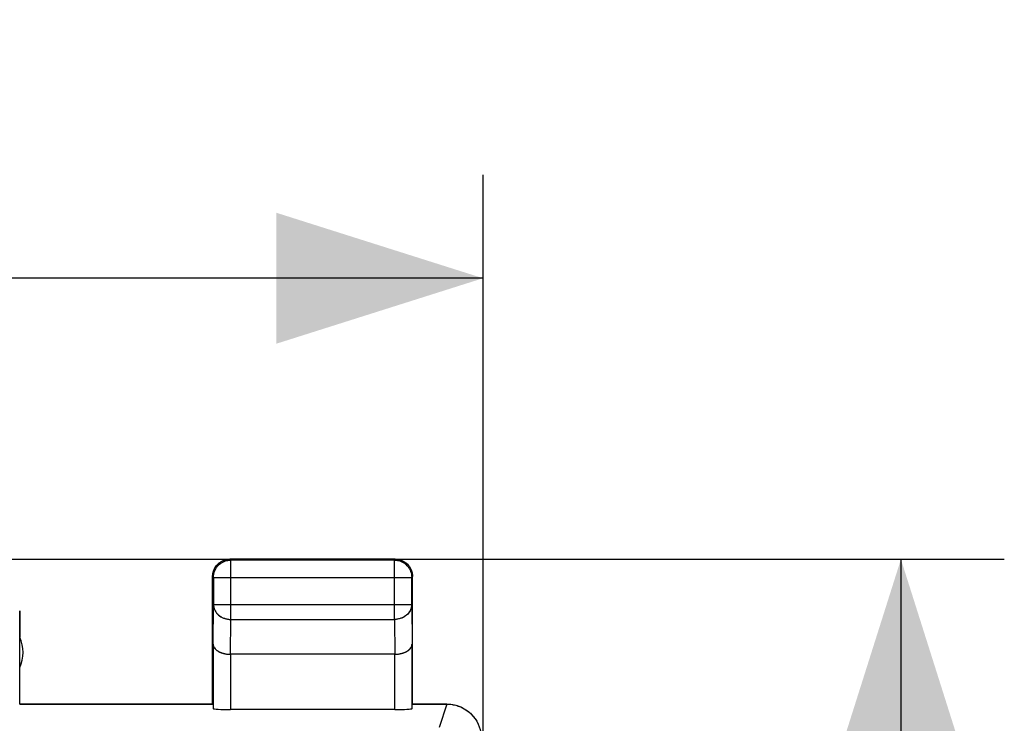
# Model space of a CAD drawing. Units: millimetres. Extents: x -83 to 85, y -24 to 39.
# Drawn here: x 12 to 26, y 22 to 32 of the extents above; entities that cross this region are included whole.
import ezdxf

# ---------------------------------------------------------------- set-up
doc = ezdxf.new("R2010")
doc.units = ezdxf.units.MM
doc.header["$LTSCALE"] = 16.335
doc.layers.get('0').update_dxf_attribs({"linetype": 'CONTINUOUS'})
doc.layers.add('ASSI', color=7, linetype='CONTINUOUS')
doc.layers.add('MEC', color=7, linetype='CONTINUOUS')
doc.styles.get("Standard").update_dxf_attribs({"font": 'txt', "width": 0.8})
doc.dimstyles.new('DIMSTYLE_2', dxfattribs={"dimtxt": 3, "dimasz": 3, "dimexe": 1.5, "dimexo": 0.5, "dimgap": 0.75, "dimtad": 1, "dimtxsty": 'STANDARD', "dimblk": '_FILLED', "dimblk1": '_FILLED', "dimblk2": '_FILLED', "dimcen": 0.09, "dimazin": 2, "dimtfac": 1, "dimtofl": 0, "dimtmove": 0, "dimatfit": 3, "dimldrblk": '_FILLED', "dimfxl": 1, "dimtolj": 1, "dimarcsym": 0})

# ---------------------------------------------------------------- blocks, each defined once
blk = doc.blocks.new('_FILLED')
at = {"color": 0, "linetype": 'BYBLOCK'}
blk.add_solid([(0, 0), (-1, 0.3167), (-1, -0.3167)], dxfattribs=at)
blk = doc.blocks.new('*D2')
at = {"color": 7, "linetype": 'CONTINUOUS'}
for p, q in [((-26.123, 18.762), (-26.123, 30.076)), ((18.723, 18.762), (18.723, 30.076)), ((-26.123, 28.576), (-3.7, 28.576)), ((18.723, 28.576), (-3.7, 28.576))]:
    blk.add_line(p, q, dxfattribs=at)
at = {"color": 7, "linetype": 'CONTINUOUS', "xscale": 3, "yscale": 3, "zscale": 3, "rotation": 180}
blk.add_blockref('_FILLED', (-26.123, 28.576), dxfattribs=at)
at = {"color": 7, "linetype": 'CONTINUOUS', "xscale": 3, "yscale": 3, "zscale": 3}
blk.add_blockref('_FILLED', (18.723, 28.576), dxfattribs=at)
at = {"color": 7, "linetype": 'CONTINUOUS', "insert": (-3.7, 32.326), "char_height": 3, "width": 16.39286, "attachment_point": 2, "line_spacing_factor": 0.9}
blk.add_mtext('{\\ftxt;\\W0.0001;\\H0.0001;\\~}{\\ftxt;\\W3.6428571429;\\H3.0; }{\\ftxt;\\W0.0001;\\H0.0001;\\~}', dxfattribs=at)
blk = doc.blocks.new('*D3')
at = {"color": 7, "linetype": 'CONTINUOUS'}
for p, q in [((-21.95, 24.5), (26.287, 24.5)), ((24.787, 24.5), (24.787, 0)), ((24.787, -24.5), (24.787, 0)), ((-21.95, -24.5), (26.287, -24.5))]:
    blk.add_line(p, q, dxfattribs=at)
at = {"color": 7, "linetype": 'CONTINUOUS', "xscale": 3, "yscale": 3, "zscale": 3}
for p, rotation in [((24.787, 24.5), 90), ((24.787, -24.5), 270)]:
    blk.add_blockref('_FILLED', p, dxfattribs=dict(at, rotation=rotation))
at = {"color": 7, "linetype": 'CONTINUOUS', "insert": (21.037, 0), "char_height": 3, "width": 7.07143, "attachment_point": 2, "rotation": 90, "line_spacing_factor": 0.9}
blk.add_mtext('{\\ftxt;\\W0.0001;\\H0.0001;\\~}{\\ftxt;\\W1.5714285714;\\H3.0; }{\\ftxt;\\W0.0001;\\H0.0001;\\~}', dxfattribs=at)

msp = doc.modelspace()

# ---------------------------------------------------------------- linework, layer by layer
at = {"color": 7, "linetype": 'CONTINUOUS'}
msp.add_line((12, 23.75), (12, 23.368), dxfattribs=at)
at = {"layer": 'ASSI', "color": 7, "linetype": 'CONTINUOUS'}
for p, q in [((15.028, 24.499), (15.05, 24.5)), ((17.45, 24.5), (15.05, 24.5)), ((17.438, 24.488), (15.062, 24.488)), ((17.45, 24.5), (17.47, 24.499)), ((17.472, 24.499), (17.493, 24.496)), ((17.536, 24.485), (17.556, 24.477)), ((14.801, 24.272), (14.804, 24.293)), ((14.815, 24.336), (14.823, 24.356)), ((17.677, 24.356), (17.685, 24.336)), ((14.8, 24.25), (14.801, 24.27)), ((14.8, 22.4), (14.8, 24.25)), ((14.812, 24.238), (14.812, 23.844)), ((17.688, 23.844), (17.688, 24.238)), ((17.699, 24.272), (17.7, 24.25)), ((17.7, 22.4), (17.7, 24.25)), ((12, 22.4), (12, 23.75)), ((14.807, 23.267), (14.807, 22.334)), ((17.692, 23.253), (17.693, 23.267)), ((17.693, 22.334), (17.693, 23.267)), ((17.443, 23.123), (15.057, 23.123)), ((14.8, 22.4), (12, 22.4)), ((17.443, 22.321), (15.057, 22.321)), ((18.2, 22.4), (17.7, 22.4)), ((18.2, 22.4), (18.242, 22.398))]:
    msp.add_line(p, q, dxfattribs=at)
at = {"layer": 'ASSI', "color": 250, "linetype": 'CONTINUOUS'}
for p, q in [((15.062, 24.488), (15.05, 24.5)), ((15.062, 23.628), (15.062, 24.487)), ((17.438, 24.488), (17.45, 24.5)), ((17.438, 23.628), (17.438, 24.487)), ((14.812, 24.238), (14.8, 24.25)), ((14.813, 24.238), (17.687, 24.238)), ((17.688, 24.238), (17.7, 24.25)), ((14.807, 23.267), (14.812, 23.844)), ((14.813, 23.844), (17.688, 23.844)), ((17.688, 23.844), (17.693, 23.267)), ((15.057, 23.123), (15.062, 23.628)), ((15.062, 23.628), (17.438, 23.628)), ((17.438, 23.628), (17.443, 23.123)), ((15.057, 23.123), (15.057, 22.321)), ((17.443, 22.321), (17.443, 23.123)), ((18.2, 22.4), (18.086, 22.06))]:
    msp.add_line(p, q, dxfattribs=at)
at = {"layer": 'ASSI', "color": 7, "linetype": 'CONTINUOUS'}
for points in [[(14.812, 24.238), (14.813, 24.26), (14.816, 24.282), (14.82, 24.303), (14.827, 24.324), (14.835, 24.344), (14.845, 24.363), (14.857, 24.382), (14.87, 24.399), (14.885, 24.415), (14.901, 24.43), (14.918, 24.443), (14.937, 24.455)], [(14.823, 24.356), (14.833, 24.375), (14.845, 24.393), (14.858, 24.411), (14.873, 24.427), (14.889, 24.442), (14.907, 24.455), (14.925, 24.467), (14.944, 24.477)], [(14.937, 24.455), (14.956, 24.465), (14.976, 24.473), (14.997, 24.48), (15.018, 24.484), (15.036, 24.487)], [(14.944, 24.477), (14.964, 24.485), (14.985, 24.491), (15.007, 24.496), (15.028, 24.499)], [(17.438, 24.488), (17.46, 24.487), (17.482, 24.484), (17.503, 24.48), (17.524, 24.473), (17.544, 24.465), (17.563, 24.455), (17.582, 24.443), (17.599, 24.43), (17.615, 24.415), (17.63, 24.399), (17.643, 24.382), (17.655, 24.363), (17.665, 24.344), (17.673, 24.324), (17.68, 24.303), (17.684, 24.282), (17.687, 24.26), (17.688, 24.238)], [(17.493, 24.496), (17.515, 24.491), (17.536, 24.485)], [(17.556, 24.477), (17.575, 24.467), (17.593, 24.455), (17.611, 24.442), (17.627, 24.427), (17.642, 24.411), (17.655, 24.393), (17.667, 24.375), (17.677, 24.356)], [(14.804, 24.293), (14.809, 24.315), (14.815, 24.336)], [(17.685, 24.336), (17.691, 24.315), (17.696, 24.293), (17.699, 24.272)], [(14.807, 23.267), (14.808, 23.253), (14.811, 23.24), (14.817, 23.227), (14.825, 23.214), (14.834, 23.202), (14.846, 23.19), (14.859, 23.179), (14.873, 23.17), (14.889, 23.161), (14.905, 23.153), (14.922, 23.146), (14.941, 23.139), (14.959, 23.134), (14.978, 23.13), (14.998, 23.127), (15.018, 23.125), (15.037, 23.123), (15.057, 23.123)], [(17.443, 23.123), (17.463, 23.123), (17.483, 23.125), (17.502, 23.127), (17.522, 23.13), (17.541, 23.134), (17.56, 23.14), (17.578, 23.146), (17.595, 23.153), (17.612, 23.161), (17.627, 23.17), (17.641, 23.179), (17.654, 23.19), (17.666, 23.202), (17.675, 23.214), (17.683, 23.227), (17.689, 23.24), (17.692, 23.253)], [(18.243, 22.398), (18.286, 22.392), (18.329, 22.383), (18.371, 22.37), (18.411, 22.353), (18.45, 22.333), (18.486, 22.309), (18.521, 22.283), (18.553, 22.253), (18.582, 22.221), (18.609, 22.187), (18.632, 22.15), (18.652, 22.111), (18.669, 22.071), (18.682, 22.029), (18.692, 21.987), (18.697, 21.943)]]:
    msp.add_lwpolyline(points, dxfattribs=at)
at = {"layer": 'ASSI', "color": 250, "linetype": 'CONTINUOUS'}
for points in [[(15.036, 24.487), (15.04, 24.487), (15.062, 24.488)], [(14.812, 23.844), (14.813, 23.826), (14.816, 23.807), (14.82, 23.788), (14.827, 23.77), (14.835, 23.753), (14.845, 23.736), (14.857, 23.72), (14.87, 23.705), (14.885, 23.691), (14.901, 23.679), (14.919, 23.667), (14.937, 23.657), (14.956, 23.648), (14.976, 23.641), (14.997, 23.635), (15.018, 23.631), (15.04, 23.629), (15.062, 23.628)], [(17.688, 23.844), (17.687, 23.826), (17.684, 23.807), (17.68, 23.788), (17.673, 23.77), (17.665, 23.753), (17.655, 23.736), (17.643, 23.72), (17.63, 23.705), (17.615, 23.691), (17.599, 23.679), (17.581, 23.667), (17.563, 23.657), (17.544, 23.648), (17.524, 23.641), (17.503, 23.635), (17.482, 23.631), (17.46, 23.629), (17.438, 23.628)]]:
    msp.add_lwpolyline(points, dxfattribs=at)
at = {"layer": 'ASSI', "color": 7, "linetype": 'CONTINUOUS'}
msp.add_arc((11.55, 23.15), 0.5, 334.1581, 25.8419, dxfattribs=at)
for centre, start_param, end_param in [((15.057, 22.334), -3.136357, -1.570796), ((17.443, 22.334), -1.570796, -0.005236)]:
    msp.add_ellipse(centre, major_axis=(0.25, 0), ratio=0.052408, start_param=start_param, end_param=end_param, dxfattribs=at)
at = {"layer": 'MEC', "color": 7, "linetype": 'CONTINUOUS'}
for p, q in [((17.45, 24.5), (15.05, 24.5)), ((17.486, 24.497), (17.497, 24.495)), ((14.803, 24.286), (14.805, 24.297)), ((14.8, 22.4), (14.8, 24.25)), ((17.7, 22.4), (17.7, 24.25)), ((12, 22.4), (12, 23.368)), ((14.807, 23.267), (14.807, 22.334)), ((17.693, 22.334), (17.693, 23.267)), ((17.443, 23.123), (15.057, 23.123)), ((12, 22.4), (14.8, 22.4)), ((17.443, 22.321), (15.057, 22.321)), ((17.7, 22.4), (18.2, 22.4))]:
    msp.add_line(p, q, dxfattribs=at)
at = {"layer": 'MEC', "color": 250, "linetype": 'CONTINUOUS'}
for p, q in [((15.063, 23.628), (15.063, 24.487)), ((17.437, 23.628), (17.437, 24.487)), ((14.813, 24.237), (17.687, 24.237)), ((14.813, 23.844), (17.687, 23.844)), ((15.058, 23.123), (15.063, 23.628)), ((15.063, 23.628), (17.437, 23.628)), ((17.437, 23.628), (17.442, 23.123)), ((15.057, 23.123), (15.057, 22.321)), ((17.443, 22.321), (17.443, 23.123)), ((18.2, 22.4), (18.086, 22.06))]:
    msp.add_line(p, q, dxfattribs=at)
at = {"layer": 'MEC', "color": 7, "linetype": 'CONTINUOUS'}
for points in [[(14.846, 24.395), (14.853, 24.405), (14.861, 24.414), (14.869, 24.423), (14.877, 24.431), (14.886, 24.439), (14.895, 24.447), (14.905, 24.454)], [(14.905, 24.454), (14.915, 24.46), (14.925, 24.467), (14.935, 24.472), (14.946, 24.477), (14.957, 24.482), (14.968, 24.486), (14.98, 24.49), (14.991, 24.493), (15.003, 24.495), (15.014, 24.497), (15.026, 24.499), (15.038, 24.5), (15.05, 24.5)], [(17.45, 24.5), (17.462, 24.5), (17.474, 24.499), (17.486, 24.497)], [(17.497, 24.495), (17.509, 24.493), (17.52, 24.49), (17.532, 24.486), (17.543, 24.482), (17.554, 24.477), (17.565, 24.472)], [(17.565, 24.472), (17.575, 24.467), (17.585, 24.46), (17.595, 24.454)], [(17.595, 24.454), (17.605, 24.447), (17.614, 24.439), (17.623, 24.431), (17.631, 24.423), (17.639, 24.414), (17.647, 24.405), (17.654, 24.395)], [(14.805, 24.297), (14.807, 24.309), (14.81, 24.32), (14.814, 24.332), (14.818, 24.343), (14.823, 24.354), (14.828, 24.365)], [(14.828, 24.365), (14.833, 24.375), (14.84, 24.385), (14.846, 24.395)], [(17.654, 24.395), (17.66, 24.385), (17.667, 24.375), (17.672, 24.365)], [(17.672, 24.365), (17.677, 24.354), (17.682, 24.343), (17.686, 24.332), (17.69, 24.32), (17.693, 24.309), (17.695, 24.297), (17.697, 24.286), (17.699, 24.274), (17.7, 24.262), (17.7, 24.25)], [(14.8, 24.25), (14.8, 24.262), (14.801, 24.274), (14.803, 24.286)], [(14.807, 23.267), (14.808, 23.262), (14.808, 23.256), (14.809, 23.251), (14.81, 23.246), (14.812, 23.24), (14.814, 23.235), (14.816, 23.23), (14.819, 23.225), (14.822, 23.219), (14.825, 23.214), (14.829, 23.209), (14.833, 23.204), (14.837, 23.199), (14.842, 23.194), (14.847, 23.19), (14.853, 23.185), (14.858, 23.18), (14.864, 23.176), (14.871, 23.171), (14.878, 23.167), (14.885, 23.163), (14.892, 23.159), (14.9, 23.155), (14.908, 23.152), (14.916, 23.148), (14.925, 23.145), (14.934, 23.142), (14.943, 23.139), (14.953, 23.136), (14.962, 23.134), (14.972, 23.132), (14.982, 23.13), (14.993, 23.128), (15.003, 23.126), (15.014, 23.125), (15.025, 23.124), (15.036, 23.123), (15.047, 23.123), (15.058, 23.123)], [(17.443, 23.123), (17.454, 23.123), (17.465, 23.123), (17.476, 23.124), (17.486, 23.125), (17.497, 23.126), (17.508, 23.128), (17.518, 23.13), (17.528, 23.132), (17.538, 23.134), (17.548, 23.136), (17.557, 23.139), (17.566, 23.142), (17.575, 23.145), (17.584, 23.148), (17.592, 23.152), (17.6, 23.155), (17.608, 23.159), (17.615, 23.163), (17.622, 23.167), (17.629, 23.171), (17.635, 23.176), (17.642, 23.18), (17.647, 23.185), (17.653, 23.19), (17.658, 23.194), (17.663, 23.199), (17.667, 23.204), (17.671, 23.209), (17.675, 23.214), (17.678, 23.219), (17.681, 23.225), (17.684, 23.23), (17.686, 23.235), (17.688, 23.24), (17.69, 23.246), (17.691, 23.251), (17.692, 23.256), (17.692, 23.262), (17.693, 23.267)], [(18.2, 22.4), (18.218, 22.4), (18.237, 22.399), (18.255, 22.397), (18.274, 22.394), (18.292, 22.391), (18.311, 22.387), (18.329, 22.383), (18.347, 22.378), (18.364, 22.372), (18.382, 22.365), (18.399, 22.358), (18.416, 22.351), (18.433, 22.342), (18.449, 22.333), (18.465, 22.323), (18.481, 22.313), (18.496, 22.302), (18.511, 22.291), (18.525, 22.279), (18.539, 22.267), (18.553, 22.254), (18.566, 22.24), (18.578, 22.226), (18.59, 22.212), (18.601, 22.197), (18.612, 22.182), (18.623, 22.166), (18.632, 22.15), (18.641, 22.133), (18.65, 22.117)]]:
    msp.add_lwpolyline(points, dxfattribs=at)
at = {"layer": 'MEC', "color": 250, "linetype": 'CONTINUOUS'}
for points in [[(14.813, 23.844), (14.813, 23.834), (14.814, 23.824), (14.816, 23.814), (14.818, 23.803), (14.82, 23.793), (14.823, 23.783), (14.827, 23.774), (14.831, 23.764), (14.836, 23.755), (14.841, 23.745), (14.847, 23.736), (14.853, 23.727), (14.86, 23.719), (14.867, 23.711), (14.874, 23.703), (14.882, 23.695), (14.891, 23.688), (14.9, 23.681), (14.909, 23.674), (14.918, 23.668), (14.928, 23.662), (14.938, 23.657), (14.949, 23.652), (14.959, 23.648), (14.97, 23.644), (14.981, 23.64), (14.993, 23.637), (15.004, 23.634), (15.016, 23.632), (15.028, 23.63), (15.039, 23.629), (15.051, 23.628), (15.063, 23.628)], [(17.687, 23.844), (17.687, 23.834), (17.686, 23.824), (17.684, 23.814), (17.682, 23.803), (17.68, 23.793), (17.677, 23.783), (17.673, 23.774), (17.669, 23.764), (17.664, 23.755), (17.659, 23.745), (17.653, 23.736), (17.647, 23.727), (17.64, 23.719), (17.633, 23.711), (17.626, 23.703), (17.618, 23.695), (17.609, 23.688), (17.6, 23.681), (17.591, 23.674), (17.582, 23.668), (17.572, 23.662), (17.562, 23.657), (17.551, 23.652), (17.541, 23.648), (17.53, 23.644), (17.519, 23.64), (17.507, 23.637), (17.496, 23.634), (17.484, 23.632), (17.472, 23.63), (17.461, 23.629), (17.449, 23.628), (17.437, 23.628)]]:
    msp.add_lwpolyline(points, dxfattribs=at)
at = {"layer": 'MEC', "color": 7, "linetype": 'CONTINUOUS'}
msp.add_arc((11.55, 23.15), 0.5, 334.1581, 25.8419, dxfattribs=at)
for centre, start_param, end_param in [((15.057, 22.334), -3.135775, -1.570796), ((17.443, 22.334), -1.570796, -0.005818)]:
    msp.add_ellipse(centre, major_axis=(0.25, 0), ratio=0.052408, start_param=start_param, end_param=end_param, dxfattribs=at)

# ---------------------------------------------------------------- dimensions: what is measured, and where the dimension line sits
at = {"color": 7, "linetype": 'CONTINUOUS'}
dim = msp.add_linear_dim(base=(18.723, 28.576), p1=(-26.123, 18.262), p2=(18.723, 18.262), text='{\\ftxt;\\W0.0001;\\H0.0001;\\~}{\\ftxt;\\W3.6428571429;\\H3.0; }{\\ftxt;\\W0.0001;\\H0.0001;\\~}', dimstyle='DIMSTYLE_2', dxfattribs=at)
dim.commit()
dim.dimension.update_dxf_attribs({"geometry": '*D2', "text_midpoint": (-4.129, 28.576), "dimtype": 160})
dim = msp.add_linear_dim(base=(24.787, -24.5), p1=(-22.45, 24.5), p2=(-22.45, -24.5), angle=270, text='{\\ftxt;\\W0.0001;\\H0.0001;\\~}{\\ftxt;\\W1.5714285714;\\H3.0; }{\\ftxt;\\W0.0001;\\H0.0001;\\~}', dimstyle='DIMSTYLE_2', dxfattribs=at)
dim.commit()
dim.dimension.update_dxf_attribs({"geometry": '*D3', "text_midpoint": (24.787, -0.429), "dimtype": 160})

doc.saveas('drawing.dxf')
